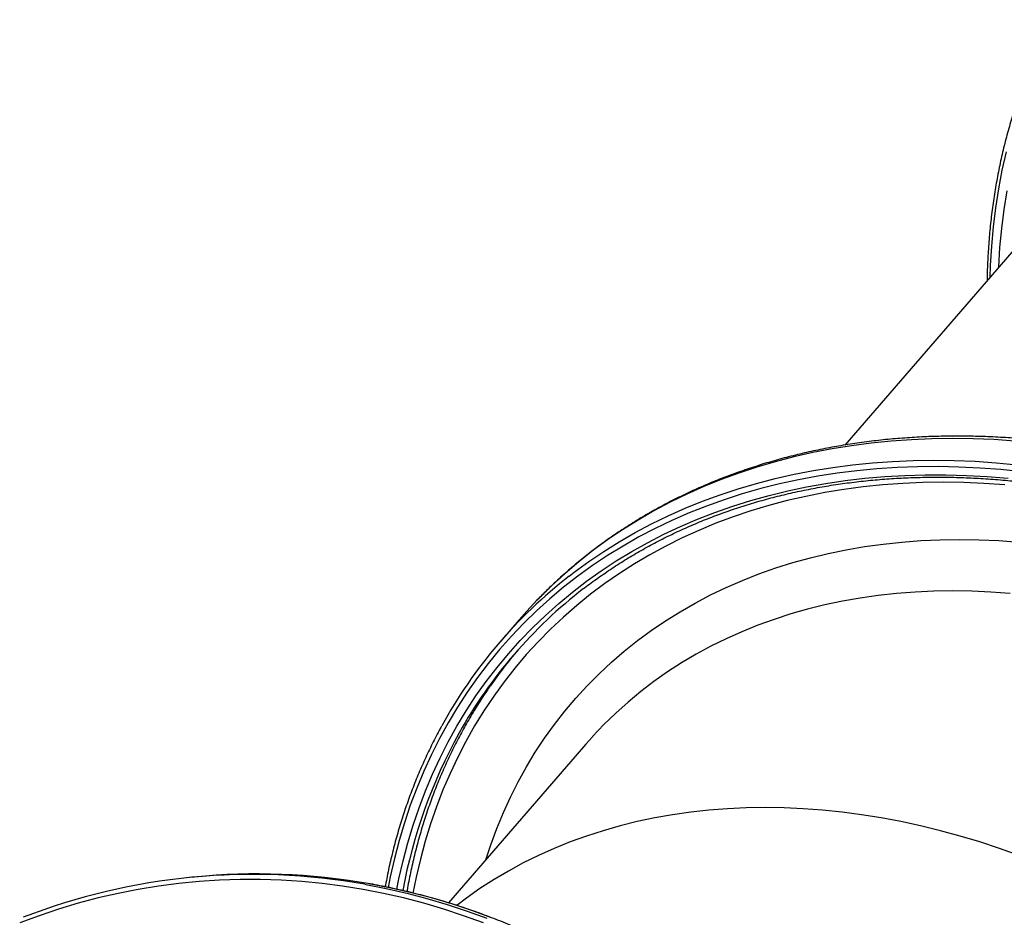
# Model space of a CAD drawing. Units: millimetres. Extents: x 943 to 13945, y 888 to 17796.
# Drawn here: x 3001 to 3524, y 15179 to 15655 of the extents above; entities that cross this region are included whole.
import ezdxf

# ---------------------------------------------------------------- set-up
doc = ezdxf.new("R2010")
doc.units = ezdxf.units.MM
doc.header["$LTSCALE"] = 200

msp = doc.modelspace()

# ---------------------------------------------------------------- linework, layer by layer
at = {"color": 7, "linetype": 'Continuous', "lineweight": 25}
for p, q in [((3626.72, 15645.59), (3439.46, 15429.37)), ((3266.58, 15336.66), (3256.62, 15325.16)), ((3301.96, 15270.59), (3229.06, 15186.42)), ((3305.45, 15274.52), (3301.96, 15270.59)), ((3094.2, 15200.12), (3091.7, 15199.88))]:
    msp.add_line(p, q, dxfattribs=at)
at = {"color": 8, "linetype": 'Continuous', "lineweight": 25, "flags": 128}
for points in [[(3525.11, 15584.94), (3522.92, 15575.2), (3521.04, 15565.33), (3519.48, 15555.34), (3518.23, 15545.22), (3517.3, 15534.99), (3516.69, 15524.65), (3516.47, 15518.29)], [(3521.22, 15523.77), (3521.22, 15523.93), (3521.85, 15534.19), (3522.8, 15544.34), (3524.06, 15554.39), (3525.64, 15564.31)], [(3529.78, 15431.49), (3518.63, 15432.24), (3507.55, 15432.69), (3496.56, 15432.84), (3485.65, 15432.68), (3474.84, 15432.22), (3464.13, 15431.45), (3453.54, 15430.38), (3443.07, 15429.01), (3432.73, 15427.33), (3422.52, 15425.36), (3412.46, 15423.08), (3402.55, 15420.51), (3392.81, 15417.65), (3383.23, 15414.49), (3373.83, 15411.04), (3364.61, 15407.3), (3355.58, 15403.28), (3346.75, 15398.98), (3338.12, 15394.4), (3329.7, 15389.54), (3321.5, 15384.42), (3313.52, 15379.02), (3305.78, 15373.36), (3298.27, 15367.45), (3290.99, 15361.28), (3283.97, 15354.86), (3277.2, 15348.19), (3276.01, 15346.97)], [(3533.46, 15415.18), (3522.24, 15416.32), (3511.09, 15417.16), (3500.01, 15417.69), (3489, 15417.91), (3478.08, 15417.84), (3467.26, 15417.45), (3456.54, 15416.76), (3445.93, 15415.77), (3435.43, 15414.47), (3425.07, 15412.87), (3414.84, 15410.96), (3404.76, 15408.76), (3394.83, 15406.26), (3385.06, 15403.46), (3375.46, 15400.37), (3366.03, 15396.99), (3356.78, 15393.31), (3347.72, 15389.35), (3338.86, 15385.11), (3330.2, 15380.59), (3321.75, 15375.79), (3313.52, 15370.72), (3305.51, 15365.37), (3297.73, 15359.77), (3290.18, 15353.9), (3282.88, 15347.78), (3275.82, 15341.41), (3269.02, 15334.79), (3262.47, 15327.93), (3256.19, 15320.84), (3250.17, 15313.51), (3244.43, 15305.97), (3238.96, 15298.2), (3233.78, 15290.22), (3228.88, 15282.03), (3224.27, 15273.65), (3219.95, 15265.07), (3215.92, 15256.31), (3212.2, 15247.37), (3208.78, 15238.25), (3205.66, 15228.97), (3202.85, 15219.53), (3200.35, 15209.94), (3198.16, 15200.2), (3197.06, 15194.65)], [(3293.2, 15359.85), (3295.82, 15361.86), (3303.57, 15367.52), (3311.54, 15372.92), (3319.74, 15378.04), (3328.16, 15382.9), (3336.79, 15387.48), (3345.62, 15391.78), (3354.65, 15395.8), (3363.87, 15399.54), (3373.27, 15402.99), (3382.85, 15406.15), (3392.59, 15409.01), (3402.5, 15411.58), (3412.56, 15413.86), (3422.77, 15415.83), (3433.11, 15417.51), (3443.58, 15418.88), (3454.17, 15419.95), (3464.88, 15420.72), (3475.69, 15421.18), (3486.6, 15421.34), (3497.6, 15421.19), (3508.67, 15420.74), (3519.82, 15419.99), (3531.03, 15418.93)], [(3201.67, 15193.64), (3202.77, 15199.1), (3204.97, 15208.76), (3207.48, 15218.27), (3210.3, 15227.63), (3213.43, 15236.84), (3216.86, 15245.88), (3220.59, 15254.74), (3224.62, 15263.43), (3228.95, 15271.92), (3233.56, 15280.23), (3238.47, 15288.33), (3243.65, 15296.23), (3249.12, 15303.92), (3254.87, 15311.39), (3260.88, 15318.63), (3267.16, 15325.64), (3273.71, 15332.42), (3280.51, 15338.95), (3287.56, 15345.24), (3294.85, 15351.28), (3302.39, 15357.07), (3310.16, 15362.59), (3318.15, 15367.84), (3326.37, 15372.83), (3334.8, 15377.55), (3343.44, 15381.99), (3352.29, 15386.15), (3361.32, 15390.02), (3370.55, 15393.61), (3379.95, 15396.91), (3389.53, 15399.92), (3399.27, 15402.64), (3409.17, 15405.05), (3419.22, 15407.17), (3429.41, 15408.99), (3439.74, 15410.51), (3450.19, 15411.73), (3460.76, 15412.64), (3471.43, 15413.25), (3482.21, 15413.56), (3493.08, 15413.56), (3504.04, 15413.25), (3515.07, 15412.64), (3526.16, 15411.72)], [(3491.65, 15409.6), (3480.91, 15409.45), (3470.27, 15408.99), (3459.73, 15408.23), (3449.31, 15407.16), (3439.01, 15405.79), (3428.83, 15404.12), (3418.8, 15402.14), (3408.92, 15399.87), (3399.18, 15397.3), (3389.61, 15394.44), (3380.21, 15391.28), (3370.99, 15387.83), (3361.95, 15384.1), (3353.11, 15380.07), (3344.46, 15375.77), (3336.02, 15371.19), (3327.79, 15366.34), (3319.78, 15361.21), (3312, 15355.82), (3304.45, 15350.16), (3297.14, 15344.25), (3290.07, 15338.09), (3283.25, 15331.67), (3276.68, 15325.02), (3270.38, 15318.13), (3264.34, 15311), (3258.57, 15303.65), (3253.08, 15296.08), (3247.86, 15288.29), (3242.93, 15280.3), (3238.29, 15272.1), (3233.93, 15263.71), (3229.88, 15255.13), (3226.12, 15246.37), (3222.66, 15237.44), (3219.5, 15228.34), (3216.65, 15219.07), (3214.11, 15209.66), (3211.88, 15200.1), (3210.18, 15191.63)], [(3524.36, 15408.23), (3513.38, 15408.99), (3502.48, 15409.45), (3491.65, 15409.6)], [(3248.9, 15209.32), (3251.5, 15217.18), (3254.7, 15225.82), (3258.2, 15234.29), (3262, 15242.58), (3266.09, 15250.68), (3270.48, 15258.59), (3275.15, 15266.3), (3280.11, 15273.8), (3285.35, 15281.09), (3290.87, 15288.16), (3296.65, 15295), (3302.7, 15301.61), (3309.01, 15307.98), (3315.57, 15314.12), (3322.39, 15320), (3329.44, 15325.63), (3336.74, 15331), (3344.26, 15336.1), (3352.01, 15340.94), (3359.97, 15345.51), (3368.15, 15349.8), (3376.52, 15353.81), (3385.1, 15357.54), (3393.86, 15360.98), (3402.8, 15364.14), (3411.92, 15367), (3421.2, 15369.57), (3430.64, 15371.84), (3440.23, 15373.81), (3449.96, 15375.48), (3459.81, 15376.85), (3469.8, 15377.91), (3479.9, 15378.68), (3490.1, 15379.13), (3500.4, 15379.29)], [(3500.4, 15379.29), (3510.79, 15379.13), (3521.26, 15378.68), (3531.79, 15377.91)], [(3496.74, 15351.97), (3486.71, 15351.81), (3476.78, 15351.36), (3466.96, 15350.6), (3457.25, 15349.54), (3447.67, 15348.17), (3438.22, 15346.51), (3428.91, 15344.54), (3419.74, 15342.28), (3410.74, 15339.72), (3401.9, 15336.87), (3393.24, 15333.73), (3384.76, 15330.3), (3376.47, 15326.59), (3368.38, 15322.59), (3360.49, 15318.32), (3352.82, 15313.78), (3345.36, 15308.96), (3338.13, 15303.88), (3331.13, 15298.54), (3324.37, 15292.95), (3317.86, 15287.1), (3311.6, 15281.01), (3305.59, 15274.68), (3305.45, 15274.52)], [(3527.31, 15350.6), (3517.05, 15351.36), (3506.85, 15351.81), (3496.74, 15351.97)], [(3532.07, 15211.59), (3521.63, 15215.3), (3511.17, 15218.73), (3500.7, 15221.87), (3490.22, 15224.72), (3479.74, 15227.28), (3469.27, 15229.54), (3458.82, 15231.51), (3448.41, 15233.17), (3438.04, 15234.54), (3427.72, 15235.6), (3417.45, 15236.36), (3407.26, 15236.81), (3397.15, 15236.97), (3387.12, 15236.81), (3377.19, 15236.36), (3367.37, 15235.6), (3357.66, 15234.54), (3348.08, 15233.17), (3338.62, 15231.51), (3329.31, 15229.54), (3320.15, 15227.28), (3311.15, 15224.72), (3302.31, 15221.87), (3293.65, 15218.73), (3285.17, 15215.3), (3276.88, 15211.59), (3268.79, 15207.59), (3260.9, 15203.32), (3253.22, 15198.78), (3245.77, 15193.96), (3238.54, 15188.88), (3233.5, 15185.08)], [(3184.72, 15196.25), (3185.2, 15196.17), (3196.05, 15194.05), (3206.86, 15191.57), (3217.61, 15188.76), (3228.3, 15185.59), (3238.91, 15182.09), (3249.44, 15178.24)], [(3251.94, 15178.49), (3241.4, 15182.34), (3230.79, 15185.84), (3220.1, 15189.01), (3209.35, 15191.82), (3198.55, 15194.29), (3187.69, 15196.42), (3186.18, 15196.68)]]:
    msp.add_lwpolyline(points, dxfattribs=at)
at = {"color": 7, "linetype": 'Continuous', "lineweight": 25, "flags": 128}
for points in [[(3276.01, 15346.97), (3270.69, 15341.29), (3266.58, 15336.66)], [(3247.57, 15175.75), (3237.09, 15179.57), (3226.54, 15183.06), (3215.91, 15186.21), (3205.22, 15189.01), (3194.47, 15191.47), (3183.68, 15193.58), (3172.85, 15195.34), (3161.99, 15196.75), (3151.11, 15197.81), (3140.21, 15198.51), (3129.32, 15198.87), (3118.42, 15198.87), (3107.54, 15198.51), (3096.69, 15197.81), (3085.86, 15196.75), (3075.08, 15195.34), (3064.34, 15193.58), (3053.65, 15191.47), (3043.04, 15189.01), (3032.49, 15186.21), (3022.03, 15183.06), (3011.66, 15179.57), (3001.38, 15175.75)]]:
    msp.add_lwpolyline(points, dxfattribs=at)
at = {"color": 7, "linetype": 'Continuous', "lineweight": 25}
for centre, radius, start, end in [((3451.16, 15156.68), 257.35, 127.8638, 151.2908), ((3454.42, 15153.86), 251.66, 127.6136, 150.8051), ((3457.09, 15158.14), 250.89, 139.6765, 145.1643), ((3125.21, 14863.35), 338.18, 79.8662, 111.1357), ((3127.63, 14862.58), 339.2, 80.0595, 95.6554)]:
    msp.add_arc(centre, radius, start, end, dxfattribs=at)
at = {"color": 8, "linetype": 'Continuous', "lineweight": 25}
msp.add_arc((3474.51, 15143.62), 274.2, 150.9832, 169.6393, dxfattribs=at)
at = {"color": 7, "linetype": 'Continuous', "lineweight": 25}
for points, knots in [([(3550.1, 15655.1), (3549.68, 15654.36), (3547.78, 15650.98), (3544.65, 15644.78), (3540.73, 15636.51), (3537.09, 15628.07), (3533.71, 15619.47), (3530.61, 15610.72), (3527.79, 15601.82), (3525.23, 15592.78), (3522.96, 15583.62), (3520.97, 15574.32), (3519.26, 15564.91), (3517.83, 15555.38), (3516.68, 15545.75), (3515.82, 15536.02), (3515.23, 15526.3), (3515.07, 15519.79), (3515, 15516.59)], [0, 0, 0, 0, 0.018348, 0.083889, 0.149434, 0.214985, 0.280543, 0.346107, 0.411678, 0.477256, 0.542842, 0.608434, 0.674034, 0.739641, 0.805255, 0.870875, 0.936502, 1, 1, 1, 1]), ([(3962.99, 14751.34), (3963.44, 14751.9), (3965.77, 14754.81), (3969.74, 14760.29), (3974.91, 14767.77), (3979.79, 14775.45), (3984.43, 14783.32), (3988.81, 14791.36), (3992.92, 14799.57), (3996.77, 14807.95), (4000.35, 14816.49), (4003.65, 14825.19), (4006.69, 14834.03), (4009.45, 14843.02), (4011.93, 14852.14), (4014.14, 14861.4), (4016.06, 14870.78), (4017.7, 14880.28), (4019.06, 14889.89), (4020.13, 14899.6), (4020.92, 14909.41), (4021.42, 14919.31), (4021.63, 14929.3), (4021.56, 14939.36), (4021.2, 14949.49), (4020.56, 14959.68), (4019.63, 14969.93), (4018.41, 14980.23), (4016.91, 14990.56), (4015.12, 15000.93), (4013.05, 15011.33), (4010.71, 15021.74), (4008.08, 15032.17), (4005.18, 15042.6), (4002, 15053.03), (3998.55, 15063.45), (3994.82, 15073.84), (3990.83, 15084.22), (3986.58, 15094.56), (3982.06, 15104.86), (3977.29, 15115.12), (3972.26, 15125.32), (3966.98, 15135.46), (3961.45, 15145.54), (3955.68, 15155.54), (3949.67, 15165.45), (3943.42, 15175.28), (3936.94, 15185.02), (3930.23, 15194.65), (3923.31, 15204.17), (3916.16, 15213.58), (3908.8, 15222.87), (3901.24, 15232.02), (3893.48, 15241.05), (3885.51, 15249.93), (3877.36, 15258.67), (3869.02, 15267.25), (3860.51, 15275.67), (3851.81, 15283.93), (3842.96, 15292.03), (3833.94, 15299.94), (3824.76, 15307.67), (3815.44, 15315.22), (3805.97, 15322.57), (3796.37, 15329.73), (3786.64, 15336.69), (3776.79, 15343.44), (3766.82, 15349.97), (3756.74, 15356.3), (3746.56, 15362.4), (3736.29, 15368.27), (3725.92, 15373.92), (3715.48, 15379.34), (3704.97, 15384.52), (3694.38, 15389.46), (3683.74, 15394.15), (3673.05, 15398.6), (3662.31, 15402.8), (3651.54, 15406.74), (3640.73, 15410.43), (3629.91, 15413.86), (3619.07, 15417.03), (3608.22, 15419.94), (3597.38, 15422.58), (3586.54, 15424.96), (3575.72, 15427.06), (3564.92, 15428.89), (3554.15, 15430.46), (3543.42, 15431.75), (3532.74, 15432.76), (3522.11, 15433.5), (3511.54, 15433.96), (3501.04, 15434.15), (3490.62, 15434.07), (3480.28, 15433.7), (3470.03, 15433.06), (3459.87, 15432.15), (3449.82, 15430.96), (3439.89, 15429.49), (3430.07, 15427.75), (3420.38, 15425.74), (3410.82, 15423.47), (3401.4, 15420.92), (3392.13, 15418.1), (3383.01, 15415.02), (3374.05, 15411.68), (3365.26, 15408.08), (3356.63, 15404.22), (3348.19, 15400.11), (3339.93, 15395.74), (3331.86, 15391.13), (3323.98, 15386.27), (3316.3, 15381.17), (3308.83, 15375.84), (3301.58, 15370.27), (3294.53, 15364.47), (3287.71, 15358.44), (3281.58, 15352.67), (3277.83, 15348.81), (3276.18, 15347.12)], [0, 0, 0, 0, 0.002019, 0.010582, 0.019146, 0.02771, 0.036276, 0.044844, 0.053414, 0.061986, 0.070562, 0.07914, 0.087721, 0.096306, 0.104894, 0.113486, 0.122081, 0.13068, 0.139282, 0.147888, 0.156496, 0.165108, 0.173723, 0.18234, 0.19096, 0.199582, 0.208207, 0.216833, 0.225461, 0.234091, 0.242723, 0.251355, 0.259989, 0.268624, 0.27726, 0.285896, 0.294533, 0.30317, 0.311808, 0.320446, 0.329084, 0.337723, 0.346361, 0.355, 0.363639, 0.372277, 0.380916, 0.389554, 0.398193, 0.406831, 0.415469, 0.424108, 0.432746, 0.441384, 0.450021, 0.458659, 0.467297, 0.475935, 0.484573, 0.49321, 0.501848, 0.510486, 0.519123, 0.527761, 0.536399, 0.545037, 0.553675, 0.562313, 0.570952, 0.57959, 0.588229, 0.596868, 0.605507, 0.614146, 0.622786, 0.631425, 0.640065, 0.648705, 0.657345, 0.665985, 0.674626, 0.683266, 0.691906, 0.700546, 0.709186, 0.717825, 0.726465, 0.735103, 0.743742, 0.752379, 0.761016, 0.769652, 0.778286, 0.78692, 0.795551, 0.804182, 0.81281, 0.821436, 0.83006, 0.838682, 0.847301, 0.855917, 0.86453, 0.87314, 0.881747, 0.89035, 0.89895, 0.907546, 0.916138, 0.924727, 0.933313, 0.941895, 0.950474, 0.959049, 0.967622, 0.976192, 0.98476, 0.993326, 1, 1, 1, 1]), ([(3300.68, 15353.06), (3300.88, 15353.22), (3303.42, 15355.25), (3308.49, 15358.91), (3315.89, 15364.03), (3323.52, 15368.88), (3331.33, 15373.49), (3339.34, 15377.86), (3347.54, 15381.98), (3355.91, 15385.85), (3364.45, 15389.46), (3373.17, 15392.82), (3382.04, 15395.92), (3391.07, 15398.75), (3400.25, 15401.32), (3409.57, 15403.63), (3419.02, 15405.67), (3428.6, 15407.44), (3438.31, 15408.95), (3448.13, 15410.18), (3458.06, 15411.14), (3468.09, 15411.83), (3478.21, 15412.25), (3488.42, 15412.39), (3498.71, 15412.26), (3509.07, 15411.86), (3519.5, 15411.18), (3529.98, 15410.23), (3540.52, 15409.02), (3551.09, 15407.53), (3561.71, 15405.77), (3572.35, 15403.74), (3583.01, 15401.45), (3593.68, 15398.89), (3604.36, 15396.06), (3615.04, 15392.98), (3625.7, 15389.63), (3636.35, 15386.03), (3646.97, 15382.18), (3657.56, 15378.07), (3668.11, 15373.71), (3678.61, 15369.11), (3689.06, 15364.27), (3699.44, 15359.18), (3709.76, 15353.86), (3720, 15348.31), (3730.15, 15342.53), (3740.21, 15336.53), (3750.17, 15330.3), (3760.02, 15323.87), (3769.76, 15317.22), (3779.39, 15310.36), (3788.88, 15303.31), (3798.24, 15296.06), (3807.46, 15288.62), (3816.54, 15280.99), (3825.46, 15273.18), (3834.22, 15265.2), (3842.81, 15257.05), (3851.24, 15248.73), (3859.48, 15240.26), (3867.54, 15231.64), (3875.41, 15222.87), (3883.09, 15213.97), (3890.57, 15204.93), (3897.84, 15195.77), (3904.9, 15186.48), (3911.74, 15177.09), (3918.36, 15167.58), (3924.76, 15157.98), (3930.93, 15148.29), (3936.86, 15138.51), (3942.55, 15128.65), (3948, 15118.72), (3953.21, 15108.72), (3958.16, 15098.67), (3962.86, 15088.56), (3967.3, 15078.42), (3971.49, 15068.23), (3975.41, 15058.02), (3979.06, 15047.79), (3982.44, 15037.54), (3985.56, 15027.29), (3988.4, 15017.03), (3990.97, 15006.79), (3993.26, 14996.56), (3995.27, 14986.35), (3997, 14976.17), (3998.45, 14966.02), (3999.62, 14955.92), (4000.51, 14945.87), (4001.11, 14935.88), (4001.43, 14925.95), (4001.47, 14916.1), (4001.22, 14906.32), (4000.68, 14896.63), (3999.87, 14887.04), (3998.77, 14877.54), (3997.39, 14868.15), (3995.72, 14858.87), (3993.78, 14849.71), (3991.56, 14840.67), (3989.06, 14831.77), (3986.29, 14823), (3983.24, 14814.39), (3979.92, 14805.92), (3976.34, 14797.6), (3972.47, 14789.46), (3969.12, 14782.88), (3966.97, 14779.08), (3966.28, 14777.88)], [0, 0, 0, 0, 0.0008416, 0.0102435, 0.0196445, 0.0290449, 0.0384441, 0.0478425, 0.0572397, 0.0666359, 0.076031, 0.085425, 0.0948179, 0.1042099, 0.1136006, 0.1229905, 0.1323792, 0.1417673, 0.1511544, 0.1605408, 0.1699262, 0.1793112, 0.1886957, 0.1980794, 0.2074627, 0.2168456, 0.2262282, 0.2356102, 0.2449922, 0.2543737, 0.2637551, 0.2731362, 0.2825174, 0.2918983, 0.3012793, 0.31066, 0.3200408, 0.3294215, 0.3388022, 0.348183, 0.3575636, 0.3669443, 0.3763252, 0.3857059, 0.3950867, 0.4044675, 0.4138483, 0.4232293, 0.4326103, 0.4419912, 0.4513722, 0.4607532, 0.4701341, 0.4795152, 0.4888962, 0.4982772, 0.5076583, 0.5170392, 0.5264203, 0.5358012, 0.5451822, 0.5545632, 0.5639439, 0.5733249, 0.5827057, 0.5920864, 0.6014671, 0.6108477, 0.6202282, 0.6296088, 0.6389892, 0.6483696, 0.65775, 0.6671304, 0.6765107, 0.6858909, 0.6952711, 0.7046515, 0.7140317, 0.723412, 0.7327924, 0.7421728, 0.7515534, 0.7609341, 0.7703149, 0.7796961, 0.7890774, 0.7984591, 0.8078411, 0.8172234, 0.8266063, 0.8359896, 0.8453736, 0.8547581, 0.8641435, 0.8735294, 0.8829163, 0.892304, 0.9016926, 0.9110823, 0.920473, 0.9298648, 0.9392576, 0.9486515, 0.9580467, 0.9674429, 0.9768402, 0.9862386, 0.9956379, 1, 1, 1, 1]), ([(3251.05, 15301.25), (3249.84, 15299.51), (3246.93, 15295.32), (3242.62, 15288.46), (3238.06, 15280.71), (3233.76, 15272.77), (3229.73, 15264.67), (3225.97, 15256.39), (3222.47, 15247.96), (3219.24, 15239.37), (3216.29, 15230.63), (3213.61, 15221.75), (3211.21, 15212.74), (3209.11, 15203.58), (3207.7, 15196.81), (3207.09, 15193.05), (3206.98, 15192.42)], [0, 0, 0, 0, 0.054828, 0.132224, 0.209627, 0.28704, 0.364462, 0.441899, 0.51935, 0.596816, 0.674298, 0.751796, 0.829313, 0.906846, 0.984397, 1, 1, 1, 1]), ([(3225.34, 15280.1), (3224.92, 15279.36), (3223.02, 15275.98), (3219.89, 15269.78), (3215.97, 15261.51), (3212.33, 15253.07), (3208.95, 15244.47), (3205.85, 15235.72), (3203.03, 15226.82), (3200.47, 15217.79), (3198.21, 15208.61), (3196.54, 15200.99), (3195.72, 15196.39), (3195.46, 15194.93)], [0, 0, 0, 0, 0.028718, 0.131303, 0.233896, 0.336498, 0.43911, 0.541732, 0.644366, 0.747009, 0.849665, 0.952331, 1, 1, 1, 1]), ([(3512.62, 14869.38), (3512.09, 14871.4), (3510.55, 14877.25), (3507.8, 14886.85), (3504.29, 14898.17), (3500.52, 14909.38), (3496.5, 14920.48), (3492.23, 14931.47), (3487.71, 14942.33), (3482.95, 14953.05), (3477.94, 14963.64), (3472.69, 14974.07), (3467.22, 14984.35), (3461.51, 14994.47), (3455.57, 15004.42), (3449.41, 15014.19), (3443.04, 15023.78), (3436.45, 15033.18), (3429.65, 15042.38), (3422.65, 15051.38), (3415.44, 15060.16), (3408.05, 15068.73), (3400.46, 15077.08), (3392.69, 15085.2), (3384.75, 15093.09), (3376.63, 15100.74), (3368.34, 15108.14), (3359.89, 15115.29), (3351.29, 15122.19), (3342.54, 15128.83), (3333.65, 15135.21), (3324.62, 15141.31), (3315.46, 15147.14), (3306.17, 15152.7), (3296.77, 15157.97), (3287.26, 15162.96), (3277.64, 15167.66), (3267.93, 15172.07), (3258.12, 15176.19), (3248.24, 15180), (3238.27, 15183.52), (3228.24, 15186.73), (3218.14, 15189.64), (3207.99, 15192.25), (3197.79, 15194.52), (3190.57, 15195.98), (3186.75, 15196.6), (3186.34, 15196.66)], [0, 0, 0, 0, 0.012084, 0.035003, 0.057922, 0.080842, 0.103762, 0.126681, 0.1496, 0.172519, 0.195439, 0.218357, 0.241276, 0.264195, 0.287113, 0.310031, 0.332949, 0.355867, 0.378784, 0.401701, 0.424618, 0.447534, 0.47045, 0.493365, 0.51628, 0.539194, 0.562108, 0.585021, 0.607934, 0.630845, 0.653756, 0.676667, 0.699576, 0.722485, 0.745392, 0.768299, 0.791205, 0.81411, 0.837014, 0.859918, 0.88282, 0.905721, 0.928621, 0.951521, 0.97442, 0.997318, 1, 1, 1, 1])]:
    msp.add_open_spline(points, degree=3, knots=knots, dxfattribs=at)

doc.saveas('drawing.dxf')
